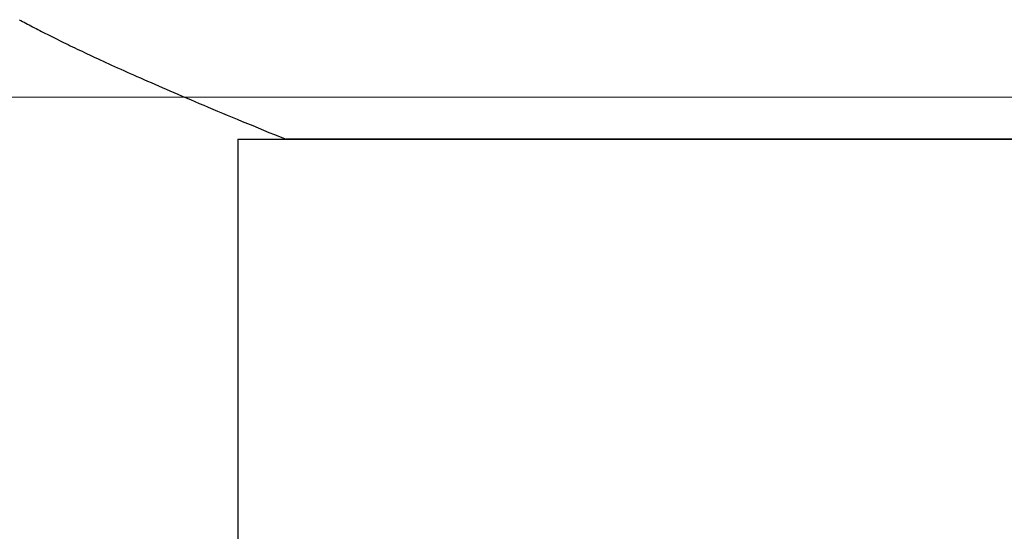
# Model space of a CAD drawing. Extents: x 94 to 154, y -1.5 to 81.5.
# Drawn here: x 112.1 to 112.2, y 28.4 to 28.4 of the extents above; entities that cross this region are included whole.
import ezdxf

# ---------------------------------------------------------------- set-up
doc = ezdxf.new("R2010")
doc.units = 0
doc.header["$MEASUREMENT"] = 0
doc.layers.get('0').update_dxf_attribs({"linetype": 'CONTINUOUS'})
doc.layers.add('GLASS', color=121, linetype='CONTINUOUS', lineweight=9)
doc.layers.add('OBJECT DETAIL', color=254, linetype='CONTINUOUS', lineweight=25)

# ---------------------------------------------------------------- blocks, each defined once
blk = doc.blocks.new('GLSTOP')
for p, q in [((-0.400437, 0.134282), (-0.400566, 0.134214)), ((-0.400437, 0.134282), (-0.400566, 0.134214)), ((-0.400309, 0.13435), (-0.400437, 0.134282)), ((-0.400309, 0.13435), (-0.400437, 0.134282)), ((-0.401923, 0.133507), (-0.402066, 0.133433)), ((-0.401923, 0.133507), (-0.402066, 0.133433)), ((-0.401781, 0.13358), (-0.401923, 0.133507)), ((-0.401781, 0.13358), (-0.401923, 0.133507)), ((-0.40164, 0.133653), (-0.401781, 0.13358)), ((-0.40164, 0.133653), (-0.401781, 0.13358)), ((-0.401501, 0.133725), (-0.40164, 0.133653)), ((-0.401501, 0.133725), (-0.40164, 0.133653)), ((-0.401364, 0.133796), (-0.401501, 0.133725)), ((-0.401364, 0.133796), (-0.401501, 0.133725)), ((-0.401228, 0.133867), (-0.401364, 0.133796)), ((-0.401228, 0.133867), (-0.401364, 0.133796)), ((-0.401093, 0.133937), (-0.401228, 0.133867)), ((-0.401093, 0.133937), (-0.401228, 0.133867)), ((-0.40096, 0.134007), (-0.401093, 0.133937)), ((-0.40096, 0.134007), (-0.401093, 0.133937)), ((-0.400827, 0.134076), (-0.40096, 0.134007)), ((-0.400827, 0.134076), (-0.40096, 0.134007)), ((-0.400696, 0.134145), (-0.400827, 0.134076)), ((-0.400696, 0.134145), (-0.400827, 0.134076)), ((-0.400566, 0.134214), (-0.400696, 0.134145)), ((-0.400566, 0.134214), (-0.400696, 0.134145)), ((-0.403447, 0.132739), (-0.403612, 0.132658)), ((-0.403447, 0.132739), (-0.403612, 0.132658)), ((-0.403285, 0.132819), (-0.403447, 0.132739)), ((-0.403285, 0.132819), (-0.403447, 0.132739)), ((-0.403125, 0.132899), (-0.403285, 0.132819)), ((-0.403125, 0.132899), (-0.403285, 0.132819)), ((-0.402968, 0.132977), (-0.403125, 0.132899)), ((-0.402968, 0.132977), (-0.403125, 0.132899)), ((-0.402813, 0.133055), (-0.402968, 0.132977)), ((-0.402813, 0.133055), (-0.402968, 0.132977)), ((-0.402659, 0.133132), (-0.402813, 0.133055)), ((-0.402659, 0.133132), (-0.402813, 0.133055)), ((-0.402508, 0.133209), (-0.402659, 0.133132)), ((-0.402508, 0.133209), (-0.402659, 0.133132)), ((-0.402359, 0.133284), (-0.402508, 0.133209)), ((-0.402359, 0.133284), (-0.402508, 0.133209)), ((-0.402212, 0.133359), (-0.402359, 0.133284)), ((-0.402212, 0.133359), (-0.402359, 0.133284)), ((-0.402066, 0.133433), (-0.402212, 0.133359)), ((-0.402066, 0.133433), (-0.402212, 0.133359)), ((-0.405024, 0.131973), (-0.405214, 0.131883)), ((-0.405024, 0.131973), (-0.405214, 0.131883)), ((-0.404838, 0.132062), (-0.405024, 0.131973)), ((-0.404838, 0.132062), (-0.405024, 0.131973)), ((-0.404654, 0.13215), (-0.404838, 0.132062)), ((-0.404654, 0.13215), (-0.404838, 0.132062)), ((-0.404473, 0.132237), (-0.404654, 0.13215)), ((-0.404473, 0.132237), (-0.404654, 0.13215)), ((-0.404296, 0.132323), (-0.404473, 0.132237)), ((-0.404296, 0.132323), (-0.404473, 0.132237)), ((-0.404121, 0.132408), (-0.404296, 0.132323)), ((-0.404121, 0.132408), (-0.404296, 0.132323)), ((-0.403949, 0.132492), (-0.404121, 0.132408)), ((-0.403949, 0.132492), (-0.404121, 0.132408)), ((-0.403779, 0.132575), (-0.403949, 0.132492)), ((-0.403779, 0.132575), (-0.403949, 0.132492)), ((-0.403612, 0.132658), (-0.403779, 0.132575)), ((-0.403612, 0.132658), (-0.403779, 0.132575)), ((-0.406633, 0.131218), (-0.406849, 0.131118)), ((-0.406633, 0.131218), (-0.406849, 0.131118)), ((-0.406419, 0.131317), (-0.406633, 0.131218)), ((-0.406419, 0.131317), (-0.406633, 0.131218)), ((-0.40621, 0.131414), (-0.406419, 0.131317)), ((-0.40621, 0.131414), (-0.406419, 0.131317)), ((-0.406004, 0.13151), (-0.40621, 0.131414)), ((-0.406004, 0.13151), (-0.40621, 0.131414)), ((-0.405801, 0.131605), (-0.406004, 0.13151)), ((-0.405801, 0.131605), (-0.406004, 0.13151)), ((-0.405602, 0.131699), (-0.405801, 0.131605)), ((-0.405602, 0.131699), (-0.405801, 0.131605)), ((-0.405406, 0.131792), (-0.405602, 0.131699)), ((-0.405406, 0.131792), (-0.405602, 0.131699)), ((-0.405214, 0.131883), (-0.405406, 0.131792)), ((-0.405214, 0.131883), (-0.405406, 0.131792)), ((-0.40823, 0.130489), (-0.408475, 0.130379)), ((-0.40823, 0.130489), (-0.408475, 0.130379)), ((-0.40799, 0.130597), (-0.40823, 0.130489)), ((-0.40799, 0.130597), (-0.40823, 0.130489)), ((-0.407754, 0.130704), (-0.40799, 0.130597)), ((-0.407754, 0.130704), (-0.40799, 0.130597)), ((-0.407522, 0.13081), (-0.407754, 0.130704)), ((-0.407522, 0.13081), (-0.407754, 0.130704)), ((-0.407294, 0.130914), (-0.407522, 0.13081)), ((-0.407294, 0.130914), (-0.407522, 0.13081)), ((-0.40707, 0.131017), (-0.407294, 0.130914)), ((-0.40707, 0.131017), (-0.407294, 0.130914)), ((-0.406849, 0.131118), (-0.40707, 0.131017)), ((-0.406849, 0.131118), (-0.40707, 0.131017)), ((-0.410032, 0.129686), (-0.410308, 0.129565)), ((-0.410032, 0.129686), (-0.410308, 0.129565)), ((-0.409761, 0.129806), (-0.410032, 0.129686)), ((-0.409761, 0.129806), (-0.410032, 0.129686)), ((-0.409495, 0.129924), (-0.409761, 0.129806)), ((-0.409495, 0.129924), (-0.409761, 0.129806)), ((-0.409233, 0.13004), (-0.409495, 0.129924)), ((-0.409233, 0.13004), (-0.409495, 0.129924)), ((-0.408976, 0.130154), (-0.409233, 0.13004)), ((-0.408976, 0.130154), (-0.409233, 0.13004)), ((-0.408723, 0.130267), (-0.408976, 0.130154)), ((-0.408723, 0.130267), (-0.408976, 0.130154)), ((-0.408475, 0.130379), (-0.408723, 0.130267)), ((-0.408475, 0.130379), (-0.408723, 0.130267)), ((-0.411758, 0.128933), (-0.412063, 0.128802)), ((-0.411758, 0.128933), (-0.412063, 0.128802)), ((-0.411458, 0.129063), (-0.411758, 0.128933)), ((-0.411458, 0.129063), (-0.411758, 0.128933)), ((-0.411163, 0.129191), (-0.411458, 0.129063)), ((-0.411163, 0.129191), (-0.411458, 0.129063)), ((-0.410873, 0.129318), (-0.411163, 0.129191)), ((-0.410873, 0.129318), (-0.411163, 0.129191)), ((-0.410588, 0.129442), (-0.410873, 0.129318)), ((-0.410588, 0.129442), (-0.410873, 0.129318)), ((-0.410308, 0.129565), (-0.410588, 0.129442)), ((-0.410308, 0.129565), (-0.410588, 0.129442)), ((-0.413336, 0.128256), (-0.413667, 0.128114)), ((-0.413336, 0.128256), (-0.413667, 0.128114)), ((-0.413009, 0.128395), (-0.413336, 0.128256)), ((-0.413009, 0.128395), (-0.413336, 0.128256)), ((-0.412688, 0.128533), (-0.413009, 0.128395)), ((-0.412688, 0.128533), (-0.413009, 0.128395)), ((-0.412373, 0.128668), (-0.412688, 0.128533)), ((-0.412373, 0.128668), (-0.412688, 0.128533)), ((-0.412063, 0.128802), (-0.412373, 0.128668)), ((-0.412063, 0.128802), (-0.412373, 0.128668)), ((-0.41541, 0.127378), (-0.415776, 0.127224)), ((-0.41541, 0.127378), (-0.415776, 0.127224)), ((-0.41505, 0.127529), (-0.41541, 0.127378)), ((-0.41505, 0.127529), (-0.41541, 0.127378)), ((-0.414696, 0.127679), (-0.41505, 0.127529)), ((-0.414696, 0.127679), (-0.41505, 0.127529)), ((-0.414347, 0.127826), (-0.414696, 0.127679)), ((-0.414347, 0.127826), (-0.414696, 0.127679)), ((-0.414004, 0.127971), (-0.414347, 0.127826)), ((-0.414004, 0.127971), (-0.414347, 0.127826)), ((-0.413667, 0.128114), (-0.414004, 0.127971)), ((-0.413667, 0.128114), (-0.414004, 0.127971)), ((-0.417301, 0.126588), (-0.417698, 0.126423)), ((-0.417301, 0.126588), (-0.417698, 0.126423)), ((-0.416911, 0.12675), (-0.417301, 0.126588)), ((-0.416911, 0.12675), (-0.417301, 0.126588)), ((-0.416526, 0.12691), (-0.416911, 0.12675)), ((-0.416526, 0.12691), (-0.416911, 0.12675)), ((-0.416148, 0.127068), (-0.416526, 0.12691)), ((-0.416148, 0.127068), (-0.416526, 0.12691)), ((-0.415776, 0.127224), (-0.416148, 0.127068)), ((-0.415776, 0.127224), (-0.416148, 0.127068)), ((-0.418926, 0.125916), (-0.419349, 0.125742)), ((-0.418926, 0.125916), (-0.419349, 0.125742)), ((-0.41851, 0.126087), (-0.418926, 0.125916)), ((-0.41851, 0.126087), (-0.418926, 0.125916)), ((-0.418101, 0.126256), (-0.41851, 0.126087)), ((-0.418101, 0.126256), (-0.41851, 0.126087)), ((-0.417698, 0.126423), (-0.418101, 0.126256)), ((-0.417698, 0.126423), (-0.418101, 0.126256)), ((-0.420656, 0.125206), (-0.421106, 0.125022)), ((-0.420656, 0.125206), (-0.421106, 0.125022)), ((-0.420214, 0.125387), (-0.420656, 0.125206)), ((-0.420214, 0.125387), (-0.420656, 0.125206)), ((-0.419778, 0.125566), (-0.420214, 0.125387)), ((-0.419778, 0.125566), (-0.420214, 0.125387)), ((-0.419349, 0.125742), (-0.419778, 0.125566)), ((-0.419349, 0.125742), (-0.419778, 0.125566)), ((-0.421106, 0.125022), (-0.770528, 0.125022)), ((-0.770528, 0.125022), (-0.421106, 0.125022)), ((-0.417355, 0.125022), (-0.421106, 0.125022)), ((-0.417355, 0.125022), (-0.417355, -0.125128))]:
    blk.add_line(p, q)

msp = doc.modelspace()

# ---------------------------------------------------------------- linework, layer by layer
at = {"layer": 'GLASS'}
msp.add_line((112.128692, 28.374917), (123.290903, 28.374917), dxfattribs=at)

# ---------------------------------------------------------------- block references
at = {"layer": 'OBJECT DETAIL', "xscale": -0.5094390444587659, "yscale": 0.5094390444587659, "zscale": 0.5094390444587659}
msp.add_blockref('GLSTOP', (111.932949, 28.309552), dxfattribs=at)

doc.saveas('drawing.dxf')
